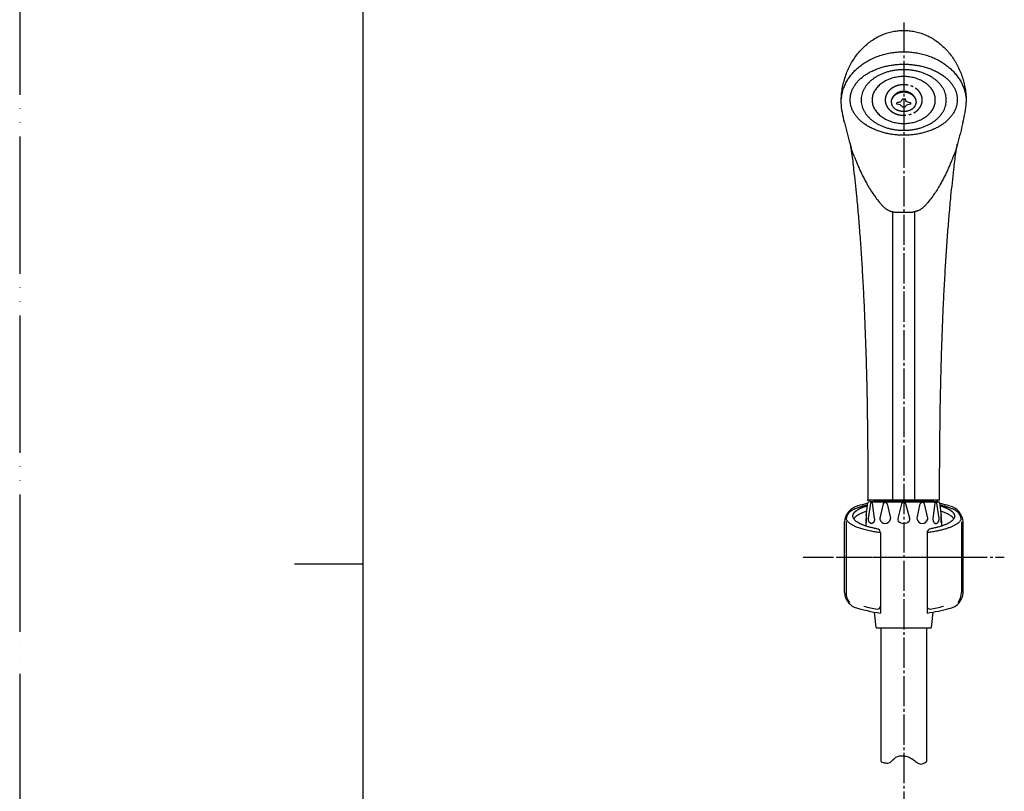
# Model space of a CAD drawing. Units: millimetres. Extents: x 0 to 1050, y 0 to 1485.
# Drawn here: x 0 to 358, y 660 to 941 of the extents above; entities that cross this region are included whole.
import ezdxf

# ---------------------------------------------------------------- set-up
doc = ezdxf.new("R2010")
doc.units = ezdxf.units.MM
doc.linetypes.add('DASH_CENTER', pattern=[14, 11, -1, 1, -1])
doc.linetypes.add('PHANTOM', pattern=[13, 10, -1, 0, -1, 0, -1])
doc.layers.add('1', color=7, linetype='Continuous')

# ---------------------------------------------------------------- blocks, each defined once
blk = doc.blocks.new('85-124K', base_point=(1046.91, 578.59))
at = {"layer": '1', "color": 7, "linetype": 'Continuous'}
for p, q in [((300.08, 732.12), (300.08, 757.87)), ((300.68, 757.94), (300.68, 732.19)), ((342.68, 757.94), (342.68, 732.19)), ((343.28, 732.12), (343.28, 757.87)), ((313.18, 753.9), (313.18, 724.67)), ((313.18, 752.45), (313.18, 752.45)), ((330.18, 753.9), (330.18, 724.67))]:
    blk.add_line(p, q, dxfattribs=at)
for centre, radius, start, end in [((306.42, 757.42), 6.35, 114.2053, 175.9482), ((312.78, 743.12), 22, 110.6475, 114.0289), ((321.68, 706.07), 60, 102.9236, 106.1276), ((321.68, 706.07), 60, 73.8724, 77.0764), ((337.02, 757.52), 6.27, 3.1911, 77.0635), ((306.68, 757.94), 6, 146.2204, 170.5077), ((336.68, 757.94), 6, 9.4923, 33.7796), ((311.68, 753.9), 1.5, 0, 79.683), ((331.68, 753.9), 1.5, 100.317, 180), ((306.42, 732.57), 6.35, 184.0518, 244.5775), ((306.68, 732.19), 6, 180, 217.5931), ((337.02, 732.47), 6.27, 282.9365, 356.8089), ((336.68, 732.19), 6, 322.4069, 0), ((321.68, 784.07), 60, 252.5525, 261.8557), ((321.68, 784.07), 58.71, 255.7097, 260.5251), ((312.18, 727.14), 1, 260.5251, 0), ((331.18, 727.14), 1, 180, 279.4749), ((321.68, 784.07), 60, 278.1443, 286.1276), ((321.68, 784.07), 58.71, 279.4749, 284.2903)]:
    blk.add_arc(centre, radius, start, end, dxfattribs=at)
for points, knots in [([(301.7, 761.28), (301.86, 761.41), (302.17, 761.68), (302.81, 762.08), (303.59, 762.5), (304.6, 762.94), (305.7, 763.33), (306.7, 763.64), (307.54, 763.87), (307.98, 763.98), (308.2, 764.03)], [0, 0, 0, 0, 0.619949, 1.238727, 2.26023, 3.280719, 4.521346, 5.761307, 6.442234, 7.12284, 7.12284, 7.12284, 7.12284]), ([(335.17, 764.03), (335.39, 763.98), (335.83, 763.87), (336.67, 763.64), (337.67, 763.33), (338.77, 762.94), (339.78, 762.5), (340.56, 762.08), (341.2, 761.68), (341.51, 761.41), (341.67, 761.28)], [0, 0, 0, 0, 0.680606, 1.361534, 2.601494, 3.842121, 4.86261, 5.884113, 6.502891, 7.12284, 7.12284, 7.12284, 7.12284]), ([(311.95, 755.37), (311.81, 755.4), (311.53, 755.45), (310.83, 755.59), (309.87, 755.8), (308.7, 756.11), (307.6, 756.46), (306.63, 756.82), (305.75, 757.22), (305.01, 757.62), (304.36, 758.07), (303.86, 758.5), (303.48, 758.99), (303.29, 759.41), (303.2, 759.75), (303.19, 759.91), (303.18, 759.99)], [0, 0, 0, 0, 0.429955, 0.86002, 2.128586, 3.3974, 4.493297, 5.589793, 6.494314, 7.399799, 8.113038, 8.830403, 9.386954, 9.950102, 10.200462, 10.444421, 10.444421, 10.444421, 10.444421]), ([(340.18, 759.99), (340.18, 759.91), (340.17, 759.75), (340.13, 759.59), (340.11, 759.51)], [0, 0, 0, 0, 0.243959, 0.4943186, 0.4943186, 0.4943186, 0.4943186]), ([(313.18, 753.96), (313.13, 753.97), (313.01, 753.99), (312.37, 754.07), (311.25, 754.23), (309.89, 754.48), (308.74, 754.72), (307.81, 754.94), (306.92, 755.18), (306.09, 755.42), (305.31, 755.69), (304.58, 755.96), (303.91, 756.25), (303.29, 756.55), (302.74, 756.85), (302.25, 757.16), (301.82, 757.49), (301.45, 757.82), (301.15, 758.16), (300.93, 758.52), (300.82, 758.78), (300.77, 758.92), (300.77, 758.93), (300.77, 758.93)], [0, 0, 0, 0, 0.17369, 0.347392, 1.948688, 3.550134, 4.508604, 5.466863, 6.425568, 7.252354, 8.078933, 8.906312, 9.586916, 10.267078, 10.948582, 11.482361, 12.016428, 12.554427, 12.968224, 13.380389, 13.801211, 13.814978, 13.828711, 13.828711, 13.828711, 13.828711]), ([(342.59, 758.9), (342.51, 758.71), (342.36, 758.32), (341.91, 757.8), (341.34, 757.31), (340.61, 756.83), (339.78, 756.39), (338.77, 755.95), (337.67, 755.55), (336.43, 755.16), (335.1, 754.82), (333.64, 754.51), (332.11, 754.23), (331, 754.07), (330.36, 753.99), (330.24, 753.97), (330.18, 753.96)], [0, 0, 0, 0, 0.626573, 1.245199, 2.050215, 2.850477, 3.87198, 4.892469, 6.133096, 7.373056, 8.810854, 10.248387, 11.849833, 13.451129, 13.624832, 13.798521, 13.798521, 13.798521, 13.798521]), ([(340.11, 759.51), (340.04, 759.33), (339.9, 758.98), (339.5, 758.51), (339.01, 758.07), (338.36, 757.62), (337.62, 757.22), (336.74, 756.82), (335.77, 756.46), (334.67, 756.11), (333.5, 755.8), (332.54, 755.59), (331.84, 755.45), (331.56, 755.4), (331.42, 755.37)], [0, 0, 0, 0, 0.563149, 1.1197, 1.837065, 2.550304, 3.455789, 4.360309, 5.456806, 6.552703, 7.821516, 9.090082, 9.520148, 9.950102, 9.950102, 9.950102, 9.950102]), ([(342.6, 758.93), (342.6, 758.93), (342.6, 758.92), (342.6, 758.91), (342.59, 758.9)], [0, 0, 0, 0, 0.01373316, 0.02750005, 0.02750005, 0.02750005, 0.02750005])]:
    blk.add_open_spline(points, degree=3, knots=knots, dxfattribs=at)
at = {"layer": '1', "color": 4, "linetype": 'PHANTOM'}
for points, knots in [([(303.18, 759.99), (303.19, 760.08), (303.2, 760.24), (303.29, 760.58), (303.48, 761), (303.86, 761.49), (304.36, 761.92), (305.01, 762.37), (305.75, 762.77), (306.55, 763.13), (307.36, 763.44), (307.89, 763.62), (308.16, 763.7)], [0, 0, 0, 0, 0.243959, 0.494319, 1.057467, 1.614018, 2.331383, 3.044622, 3.950107, 4.854628, 5.697853, 6.540293, 6.540293, 6.540293, 6.540293]), ([(335.21, 763.7), (335.48, 763.62), (336.01, 763.44), (336.82, 763.13), (337.62, 762.77), (338.36, 762.37), (339.01, 761.92), (339.51, 761.49), (339.89, 761), (340.08, 760.58), (340.17, 760.24), (340.18, 760.08), (340.18, 759.99)], [0, 0, 0, 0, 0.84244, 1.685665, 2.590186, 3.495671, 4.20891, 4.926275, 5.482826, 6.045974, 6.296334, 6.540293, 6.540293, 6.540293, 6.540293])]:
    blk.add_open_spline(points, degree=3, knots=knots, dxfattribs=at)
at = {"layer": '1', "color": 2, "linetype": 'Continuous'}
for points, knots in [([(307.93, 761.63), (307.7, 761.55), (307.24, 761.4), (306.73, 761.2), (306.38, 761.05), (306.04, 760.9), (305.56, 760.67), (304.95, 760.33), (304.36, 759.92), (303.94, 759.54), (303.65, 759.23), (303.55, 759.07), (303.5, 758.99)], [0, 0, 0, 0, 0.71984, 1.440405, 1.652729, 1.864873, 2.557103, 3.250658, 3.963897, 4.681262, 4.960329, 5.237235, 5.237235, 5.237235, 5.237235]), ([(339.87, 758.99), (339.82, 759.07), (339.72, 759.23), (339.43, 759.54), (339.01, 759.92), (338.36, 760.36), (337.62, 760.77), (336.85, 761.12), (336.13, 761.4), (335.67, 761.55), (335.44, 761.63)], [0, 0, 0, 0, 0.276906, 0.555973, 1.273338, 1.986577, 2.892062, 3.796582, 4.517148, 5.236987, 5.236987, 5.236987, 5.236987])]:
    blk.add_open_spline(points, degree=3, knots=knots, dxfattribs=at)
blk = doc.blocks.new('S32-85', base_point=(2438.03, 598.63))
at = {"color": 4, "linetype": 'PHANTOM'}
for p, q in [((297.08, 745.07), (346.28, 745.07)), ((337.96, 745.07), (342.51, 745.07))]:
    blk.add_line(p, q, dxfattribs=at)
at = {"layer": '1'}
blk.add_blockref('85-124K', (1046.91, 578.59), dxfattribs=at)
blk = doc.blocks.new('S32-80BF', base_point=(2037.15, 644.17))
at = {"color": 7, "linetype": 'Continuous'}
for p, q in [((309.63, 765.25), (333.73, 765.25)), ((332.68, 765.25), (310.69, 765.25))]:
    blk.add_line(p, q, dxfattribs=at)
for points, knots in [([(298.91, 910.51), (298.91, 910.89), (298.92, 911.66), (299.01, 913.18), (299.22, 915.08), (299.65, 917.32), (300.25, 919.52), (301.01, 921.64), (301.92, 923.68), (302.99, 925.61), (304.2, 927.44), (305.54, 929.14), (307, 930.7), (308.58, 932.1), (310.26, 933.34), (312.02, 934.4), (313.86, 935.29), (315.76, 935.99), (317.71, 936.49), (319.69, 936.79), (321.69, 936.9), (323.01, 936.8), (323.67, 936.76)], [0, 0, 0, 0, 1.147194, 2.296018, 4.582948, 6.869979, 9.131828, 11.393878, 13.616799, 15.840016, 18.014283, 20.188927, 22.310253, 24.432007, 26.502421, 28.573261, 30.601296, 32.629685, 34.629645, 36.629807, 38.620001, 40.610196, 40.610196, 40.610196, 40.610196]), ([(323.67, 936.76), (324.33, 936.67), (325.66, 936.5), (327.61, 935.98), (329.51, 935.29), (331.35, 934.4), (333.11, 933.34), (334.79, 932.1), (336.37, 930.7), (337.83, 929.14), (339.17, 927.44), (340.38, 925.61), (341.45, 923.68), (342.36, 921.64), (343.12, 919.52), (343.72, 917.32), (344.15, 915.08), (344.36, 913.2), (344.45, 911.72), (344.46, 910.99), (344.46, 910.63)], [0, 0, 0, 0, 2.000162, 4.000122, 6.02851, 8.056546, 10.127386, 12.197799, 14.319553, 16.440879, 18.615523, 20.789791, 23.013007, 25.235929, 27.497978, 29.759827, 32.046858, 34.333788, 35.423575, 36.511821, 36.511821, 36.511821, 36.511821]), ([(299, 912.24), (299.07, 912.78), (299.22, 913.85), (299.67, 915.43), (300.26, 916.97), (301.03, 918.46), (301.95, 919.89), (303.03, 921.25), (304.24, 922.53), (305.59, 923.71), (307.06, 924.8), (308.64, 925.78), (310.31, 926.64), (312.08, 927.38), (313.91, 927.99), (315.8, 928.47), (317.74, 928.82), (319.7, 929.03), (321.68, 929.1), (323.67, 929.03), (325.63, 928.82), (327.57, 928.47), (329.46, 927.99), (331.29, 927.38), (333.06, 926.64), (334.73, 925.78), (336.31, 924.8), (337.78, 923.71), (339.13, 922.53), (340.34, 921.25), (341.42, 919.89), (342.34, 918.46), (343.11, 916.97), (343.71, 915.43), (344.14, 913.85), (344.36, 912.51), (344.45, 911.44), (344.46, 910.9), (344.46, 910.63)], [0, 0, 0, 0, 1.62543, 3.250574, 4.911242, 6.571428, 8.284623, 9.997266, 11.772795, 13.547802, 15.387397, 17.226557, 19.124428, 21.021974, 22.966082, 24.909978, 26.883678, 28.857274, 30.841117, 32.82496, 34.798555, 36.772256, 38.716152, 40.66026, 42.557806, 44.455677, 46.294837, 48.134432, 49.909439, 51.684968, 53.397611, 55.110806, 56.770992, 58.43166, 60.056804, 61.682234, 62.490173, 63.295737, 63.295737, 63.295737, 63.295737]), ([(302.26, 910.47), (302.33, 910.09), (302.46, 909.33), (302.84, 908.22), (303.36, 907.14), (304.02, 906.08), (304.81, 905.09), (305.74, 904.13), (306.77, 903.24), (307.93, 902.41), (309.18, 901.65), (310.54, 900.97), (311.96, 900.37), (313.48, 899.85), (315.04, 899.42), (316.66, 899.09), (318.31, 898.84), (319.99, 898.7), (321.68, 898.65), (323.38, 898.7), (325.06, 898.84), (326.71, 899.09), (328.33, 899.42), (329.89, 899.85), (331.41, 900.37), (332.83, 900.97), (334.19, 901.65), (335.44, 902.41), (336.6, 903.24), (337.63, 904.13), (338.56, 905.09), (339.35, 906.08), (340.01, 907.14), (340.53, 908.22), (340.91, 909.33), (341.13, 910.46), (341.21, 911.61), (341.13, 912.75), (340.91, 913.88), (340.53, 915), (340.01, 916.08), (339.35, 917.13), (338.56, 918.13), (337.63, 919.09), (336.6, 919.97), (335.44, 920.81), (334.19, 921.56), (332.83, 922.25), (331.41, 922.85), (329.89, 923.37), (328.33, 923.79), (326.71, 924.13), (325.06, 924.37), (323.38, 924.52), (321.68, 924.57), (319.99, 924.52), (318.31, 924.37), (316.66, 924.13), (315.04, 923.79), (313.48, 923.37), (311.96, 922.85), (310.54, 922.25), (309.18, 921.56), (307.93, 920.81), (306.77, 919.97), (305.74, 919.09), (304.81, 918.13), (304.02, 917.13), (303.36, 916.08), (302.84, 915), (302.46, 913.88), (302.24, 912.75), (302.15, 911.61), (302.22, 910.85), (302.26, 910.47)], [0, 0, 0, 0, 1.156668, 2.312648, 3.527291, 4.740926, 6.039327, 7.336772, 8.731247, 10.124975, 11.615112, 13.104721, 14.679609, 16.254147, 17.894959, 19.535559, 21.21802, 22.900383, 24.597043, 26.293704, 27.976066, 29.658527, 31.299128, 32.939939, 34.514477, 36.089366, 37.578974, 39.069112, 40.46284, 41.857315, 43.154759, 44.453161, 45.666796, 46.881439, 48.037419, 49.194087, 50.329669, 51.465251, 52.621918, 53.777899, 54.992541, 56.206176, 57.504578, 58.802023, 60.196497, 61.590225, 63.080363, 64.569972, 66.14486, 67.719398, 69.360209, 71.00081, 72.683271, 74.365633, 76.062294, 77.758954, 79.441317, 81.123778, 82.764379, 84.40519, 85.979728, 87.554616, 89.044225, 90.534363, 91.92809, 93.322565, 94.62001, 95.918411, 97.132047, 98.346689, 99.50267, 100.659337, 101.794919, 102.930501, 102.930501, 102.930501, 102.930501]), ([(306.24, 912.48), (306.3, 912.8), (306.4, 913.45), (306.71, 914.4), (307.11, 915.32), (307.64, 916.21), (308.27, 917.07), (309, 917.88), (309.83, 918.64), (310.75, 919.35), (311.74, 920), (312.82, 920.58), (313.95, 921.09), (315.16, 921.54), (316.4, 921.9), (317.69, 922.19), (319, 922.4), (320.34, 922.52), (321.68, 922.56), (323.03, 922.52), (324.37, 922.4), (325.68, 922.19), (326.97, 921.9), (328.21, 921.54), (329.42, 921.09), (330.55, 920.58), (331.63, 920), (332.62, 919.35), (333.54, 918.64), (334.37, 917.88), (335.1, 917.07), (335.73, 916.21), (336.26, 915.32), (336.67, 914.4), (336.97, 913.45), (337.14, 912.48), (337.21, 911.51), (337.14, 910.54), (336.97, 909.58), (336.67, 908.63), (336.26, 907.71), (335.73, 906.81), (335.1, 905.96), (334.37, 905.14), (333.54, 904.38), (332.62, 903.67), (331.63, 903.03), (330.55, 902.44), (329.42, 901.93), (328.21, 901.48), (326.97, 901.12), (325.68, 900.83), (324.37, 900.63), (323.03, 900.5), (321.68, 900.46), (320.34, 900.5), (319, 900.63), (317.69, 900.83), (316.4, 901.12), (315.16, 901.48), (313.95, 901.93), (312.82, 902.44), (311.74, 903.03), (310.75, 903.67), (309.83, 904.38), (309, 905.14), (308.27, 905.96), (307.64, 906.81), (307.11, 907.71), (306.7, 908.63), (306.4, 909.58), (306.23, 910.54), (306.16, 911.51), (306.22, 912.16), (306.24, 912.48)], [0, 0, 0, 0, 0.981054, 1.961709, 2.981056, 3.999789, 5.075118, 6.149821, 7.290157, 8.42997, 9.635752, 10.841143, 12.105424, 13.369434, 14.679513, 15.989426, 17.328559, 18.667614, 20.01667, 21.365726, 22.704781, 24.043915, 25.353827, 26.663906, 27.927917, 29.192197, 30.397588, 31.60337, 32.743183, 33.883519, 34.958222, 36.033552, 37.052284, 38.071631, 39.052286, 40.03334, 41.000595, 41.967849, 42.948903, 43.929558, 44.948905, 45.967638, 47.042967, 48.11767, 49.258006, 50.397819, 51.603601, 52.808992, 54.073273, 55.337283, 56.647362, 57.957275, 59.296408, 60.635463, 61.984519, 63.333575, 64.67263, 66.011764, 67.321676, 68.631755, 69.895766, 71.160046, 72.365437, 73.571219, 74.711032, 75.851368, 76.926071, 78.001401, 79.020133, 80.03948, 81.020136, 82.001189, 82.968444, 83.935698, 83.935698, 83.935698, 83.935698]), ([(310.23, 912.26), (310.27, 912.51), (310.34, 913.01), (310.57, 913.74), (310.87, 914.45), (311.26, 915.15), (311.73, 915.81), (312.27, 916.44), (312.88, 917.02), (313.57, 917.57), (314.3, 918.07), (315.1, 918.53), (315.95, 918.92), (316.84, 919.27), (317.76, 919.55), (318.72, 919.77), (319.69, 919.93), (320.69, 920.03), (321.68, 920.06), (322.68, 920.03), (323.68, 919.93), (324.65, 919.77), (325.61, 919.55), (326.53, 919.27), (327.42, 918.92), (328.27, 918.53), (329.07, 918.07), (329.8, 917.57), (330.49, 917.02), (331.1, 916.44), (331.64, 915.81), (332.11, 915.15), (332.5, 914.45), (332.8, 913.74), (333.02, 913.01), (333.15, 912.26), (333.2, 911.51), (333.15, 910.76), (333.02, 910.02), (332.8, 909.28), (332.5, 908.57), (332.11, 907.88), (331.64, 907.22), (331.1, 906.59), (330.49, 906), (329.8, 905.45), (329.07, 904.95), (328.27, 904.5), (327.42, 904.1), (326.53, 903.76), (325.61, 903.47), (324.65, 903.25), (323.68, 903.09), (322.68, 902.99), (321.68, 902.96), (320.69, 902.99), (319.69, 903.09), (318.72, 903.25), (317.76, 903.47), (316.84, 903.76), (315.95, 904.1), (315.1, 904.5), (314.3, 904.95), (313.57, 905.45), (312.88, 906), (312.27, 906.59), (311.73, 907.22), (311.26, 907.88), (310.87, 908.57), (310.57, 909.28), (310.35, 910.02), (310.22, 910.76), (310.17, 911.51), (310.21, 912.01), (310.23, 912.26)], [0, 0, 0, 0, 0.756613, 1.512987, 2.294577, 3.075786, 3.894134, 4.712077, 5.573415, 6.4344, 7.339306, 8.243939, 9.188003, 10.131875, 11.106722, 12.081448, 13.075876, 14.070246, 15.071369, 16.072491, 17.066861, 18.06129, 19.036016, 20.010863, 20.954734, 21.898798, 22.803431, 23.708337, 24.569323, 25.43066, 26.248604, 27.066951, 27.84816, 28.629751, 29.386124, 30.142737, 30.890394, 31.638052, 32.394665, 33.151038, 33.932629, 34.713838, 35.532185, 36.350129, 37.211466, 38.072452, 38.977358, 39.881991, 40.826055, 41.769926, 42.744773, 43.719499, 44.713928, 45.708298, 46.70942, 47.710543, 48.704913, 49.699341, 50.674067, 51.648914, 52.592786, 53.53685, 54.441483, 55.346389, 56.207374, 57.068712, 57.886655, 58.705003, 59.486212, 60.267802, 61.024176, 61.780789, 62.528446, 63.276103, 63.276103, 63.276103, 63.276103]), ([(317.2, 910.88), (317.22, 911.01), (317.25, 911.26), (317.33, 911.62), (317.45, 911.98), (317.6, 912.32), (317.78, 912.65), (318, 912.97), (318.23, 913.27), (318.5, 913.54), (318.79, 913.79), (319.1, 914.02), (319.43, 914.22), (319.78, 914.39), (320.14, 914.54), (320.52, 914.65), (320.9, 914.73), (321.29, 914.78), (321.68, 914.79), (322.08, 914.78), (322.47, 914.73), (322.85, 914.65), (323.22, 914.54), (323.59, 914.39), (323.94, 914.22), (324.27, 914.02), (324.58, 913.79), (324.87, 913.54), (325.14, 913.27), (325.37, 912.97), (325.59, 912.65), (325.77, 912.32), (325.92, 911.98), (326.04, 911.62), (326.12, 911.26), (326.16, 910.95), (326.18, 910.7), (326.18, 910.57), (326.18, 910.51)], [0, 0, 0, 0, 0.373827, 0.747644, 1.123174, 1.498686, 1.876807, 2.254905, 2.636179, 3.017428, 3.402029, 3.786605, 4.174305, 4.561984, 4.952191, 5.342384, 5.734218, 6.126044, 6.518439, 6.910834, 7.30266, 7.694494, 8.084687, 8.474894, 8.862573, 9.250273, 9.634849, 10.01945, 10.400699, 10.781973, 11.160071, 11.538192, 11.913704, 12.289234, 12.663051, 13.036878, 13.22374, 13.410207, 13.410207, 13.410207, 13.410207]), ([(317.2, 910.85), (317.22, 910.97), (317.25, 911.2), (317.33, 911.53), (317.45, 911.86), (317.6, 912.18), (317.79, 912.48), (318, 912.77), (318.24, 913.04), (318.5, 913.29), (318.79, 913.52), (319.11, 913.73), (319.44, 913.91), (319.78, 914.07), (320.15, 914.2), (320.52, 914.31), (320.9, 914.38), (321.29, 914.42), (321.68, 914.44), (322.08, 914.42), (322.47, 914.38), (322.85, 914.31), (323.22, 914.2), (323.59, 914.07), (323.93, 913.91), (324.26, 913.73), (324.58, 913.52), (324.87, 913.29), (325.13, 913.04), (325.37, 912.77), (325.58, 912.48), (325.77, 912.18), (325.92, 911.86), (326.04, 911.53), (326.12, 911.2), (326.16, 910.91), (326.18, 910.68), (326.18, 910.57), (326.18, 910.51)], [0, 0, 0, 0, 0.344309, 0.688585, 1.037447, 1.386252, 1.741967, 2.097614, 2.461561, 2.825438, 3.197947, 3.570394, 3.950775, 4.331108, 4.717789, 5.104438, 5.495175, 5.885896, 6.278026, 6.670157, 7.060878, 7.451615, 7.838264, 8.224945, 8.605278, 8.985659, 9.358106, 9.730615, 10.094492, 10.458439, 10.814086, 11.169801, 11.518606, 11.867467, 12.211744, 12.556053, 12.727675, 12.898863, 12.898863, 12.898863, 12.898863]), ([(300.17, 903.27), (299.87, 904.48), (299.26, 906.9), (299.02, 909.39), (298.91, 910.63)], [0, 0, 0, 0, 3.740427, 7.47968, 7.47968, 7.47968, 7.47968]), ([(317.18, 910.51), (317.19, 910.57), (317.19, 910.7), (317.2, 910.82), (317.2, 910.88)], [0, 0, 0, 0, 0.1864667, 0.373329, 0.373329, 0.373329, 0.373329]), ([(317.18, 910.51), (317.19, 910.57), (317.19, 910.68), (317.2, 910.8), (317.2, 910.85)], [0, 0, 0, 0, 0.1711885, 0.3428104, 0.3428104, 0.3428104, 0.3428104]), ([(317.18, 910.51), (317.19, 910.47), (317.19, 910.38), (317.2, 910.29), (317.2, 910.24)], [0, 0, 0, 0, 0.1347362, 0.2700363, 0.2700363, 0.2700363, 0.2700363]), ([(317.2, 910.24), (317.22, 910.15), (317.25, 909.97), (317.34, 909.71), (317.46, 909.45), (317.61, 909.2), (317.79, 908.96), (318, 908.73), (318.24, 908.52), (318.51, 908.32), (318.8, 908.14), (319.11, 907.98), (319.44, 907.84), (319.79, 907.72), (320.15, 907.61), (320.52, 907.53), (320.91, 907.48), (321.29, 907.44), (321.68, 907.43), (322.08, 907.44), (322.46, 907.48), (322.84, 907.53), (323.22, 907.61), (323.58, 907.72), (323.93, 907.84), (324.26, 907.98), (324.57, 908.14), (324.86, 908.32), (325.13, 908.52), (325.37, 908.73), (325.58, 908.96), (325.76, 909.2), (325.91, 909.45), (326.03, 909.71), (326.12, 909.97), (326.16, 910.2), (326.18, 910.38), (326.18, 910.47), (326.18, 910.51)], [0, 0, 0, 0, 0.274393, 0.548647, 0.835456, 1.122056, 1.426894, 1.731528, 2.057157, 2.382621, 2.729047, 3.075354, 3.440275, 3.805115, 4.18446, 4.563756, 4.95223, 5.34068, 5.732268, 6.123856, 6.512307, 6.90078, 7.280076, 7.659421, 8.024261, 8.389182, 8.735489, 9.081915, 9.407379, 9.733008, 10.037642, 10.342481, 10.629081, 10.915889, 11.190143, 11.464536, 11.599836, 11.734573, 11.734573, 11.734573, 11.734573]), ([(343.2, 903.27), (343.5, 904.48), (344.11, 906.9), (344.35, 909.39), (344.46, 910.63)], [0, 0, 0, 0, 3.740427, 7.47968, 7.47968, 7.47968, 7.47968]), ([(300.17, 903.27), (300.46, 901.97), (301.04, 899.38), (301.77, 896.83), (302.14, 895.56)], [0, 0, 0, 0, 3.978945, 7.958602, 7.958602, 7.958602, 7.958602]), ([(343.2, 903.27), (342.91, 901.97), (342.33, 899.38), (341.59, 896.83), (341.23, 895.56)], [0, 0, 0, 0, 3.978945, 7.958602, 7.958602, 7.958602, 7.958602]), ([(302.14, 895.56), (302.31, 894.82), (302.64, 893.34), (303.41, 891.57), (303.99, 890.13), (304.4, 889.12), (304.77, 888.22), (305.11, 887.43), (305.46, 886.65), (305.81, 885.86), (306.17, 885.09), (306.54, 884.31), (306.92, 883.55), (307.31, 882.79), (307.71, 882.04), (308.71, 880.21), (310.44, 877.37), (312.37, 874.78), (313.6, 873.35), (313.97, 872.95), (314.36, 872.56), (314.76, 872.2), (315.18, 871.87), (315.62, 871.58), (316.08, 871.33), (316.45, 871.16), (316.73, 871.07), (316.9, 871.02), (317.07, 870.97), (317.25, 870.92), (317.43, 870.88), (317.66, 870.83), (317.96, 870.78), (318.2, 870.73), (318.32, 870.71)], [0, 0, 0, 0, 2.271443, 4.543778, 5.747907, 6.951469, 7.809875, 8.668394, 9.526728, 10.38502, 11.241584, 12.098185, 12.951685, 13.805093, 14.654091, 15.503401, 20.060222, 24.613242, 25.166007, 25.718619, 26.261044, 26.803533, 27.333161, 27.862836, 28.385858, 28.908383, 29.087001, 29.265603, 29.445723, 29.625847, 29.807489, 29.989129, 30.355439, 30.721749, 30.721749, 30.721749, 30.721749]), ([(302.14, 895.56), (302.24, 895), (302.44, 893.89), (302.79, 891.77), (303.12, 889.21), (303.52, 885.58), (303.99, 881.34), (304.57, 875.91), (305.12, 869.88), (305.67, 863.05), (306.17, 856.02), (306.63, 848.54), (307.05, 840.82), (307.43, 832.59), (307.75, 824.08), (307.97, 817.28), (308.1, 812.46), (308.34, 803.27), (308.56, 787.69), (308.64, 773.07), (308.68, 765.75)], [0, 0, 0, 0, 1.698669, 3.396006, 6.426467, 9.458771, 14.339947, 19.219801, 25.860481, 32.501973, 39.759587, 47.016892, 54.977622, 62.938479, 71.73264, 80.526758, 83.357538, 86.188308, 108.131105, 130.073746, 130.073746, 130.073746, 130.073746]), ([(341.23, 895.56), (341.06, 894.82), (340.73, 893.34), (339.96, 891.57), (339.38, 890.13), (338.97, 889.12), (338.6, 888.22), (338.26, 887.43), (337.91, 886.65), (337.56, 885.86), (337.19, 885.09), (336.83, 884.31), (336.45, 883.55), (336.06, 882.79), (335.66, 882.04), (334.66, 880.21), (332.93, 877.37), (331, 874.78), (329.77, 873.35), (329.4, 872.95), (329.01, 872.56), (328.61, 872.2), (328.19, 871.87), (327.75, 871.58), (327.29, 871.33), (326.92, 871.16), (326.64, 871.07), (326.47, 871.02), (326.3, 870.97), (326.12, 870.92), (325.94, 870.88), (325.71, 870.83), (325.41, 870.78), (325.17, 870.73), (325.05, 870.71)], [0, 0, 0, 0, 2.271443, 4.543778, 5.747907, 6.951469, 7.809875, 8.668394, 9.526728, 10.38502, 11.241584, 12.098185, 12.951685, 13.805093, 14.654091, 15.503401, 20.060222, 24.613242, 25.166007, 25.718619, 26.261044, 26.803533, 27.333161, 27.862836, 28.385858, 28.908383, 29.087001, 29.265603, 29.445723, 29.625847, 29.807489, 29.989129, 30.355439, 30.721749, 30.721749, 30.721749, 30.721749]), ([(334.68, 765.75), (334.73, 773.07), (334.81, 787.69), (335.03, 803.27), (335.27, 812.46), (335.4, 817.28), (335.62, 824.08), (335.94, 832.59), (336.32, 840.82), (336.74, 848.54), (337.2, 856.02), (337.7, 863.05), (338.25, 869.88), (338.8, 875.91), (339.38, 881.34), (339.85, 885.58), (340.24, 889.21), (340.58, 891.77), (340.93, 893.89), (341.13, 895), (341.23, 895.56)], [0, 0, 0, 0, 21.942642, 43.885438, 46.716209, 49.546988, 58.341107, 67.135268, 75.096124, 83.056854, 90.31416, 97.571774, 104.213265, 110.853945, 115.733799, 120.614975, 123.64728, 126.67774, 128.375077, 130.073746, 130.073746, 130.073746, 130.073746])]:
    blk.add_open_spline(points, degree=3, knots=knots, dxfattribs=at)
at = {"color": 2, "linetype": 'DASH_CENTER'}
blk.add_open_spline([(314.96, 912), (314.98, 912.16), (315.03, 912.48), (315.16, 912.96), (315.34, 913.42), (315.56, 913.88), (315.84, 914.31), (316.16, 914.72), (316.51, 915.1), (316.91, 915.46), (317.35, 915.79), (317.82, 916.08), (318.31, 916.34), (318.84, 916.57), (319.38, 916.75), (319.94, 916.9), (320.51, 917), (321.1, 917.06), (321.68, 917.09), (322.27, 917.06), (322.86, 917), (323.43, 916.9), (323.99, 916.75), (324.53, 916.57), (325.06, 916.34), (325.55, 916.08), (326.02, 915.79), (326.45, 915.46), (326.85, 915.1), (327.21, 914.72), (327.53, 914.31), (327.81, 913.88), (328.03, 913.42), (328.21, 912.96), (328.34, 912.48), (328.42, 912), (328.44, 911.51), (328.42, 911.02), (328.34, 910.54), (328.21, 910.06), (328.03, 909.6), (327.81, 909.15), (327.53, 908.72), (327.21, 908.31), (326.85, 907.92), (326.45, 907.56), (326.02, 907.24), (325.55, 906.94), (325.06, 906.68), (324.53, 906.46), (323.99, 906.27), (323.43, 906.13), (322.86, 906.02), (322.27, 905.96), (321.68, 905.94), (321.1, 905.96), (320.51, 906.02), (319.94, 906.13), (319.38, 906.27), (318.84, 906.46), (318.31, 906.68), (317.82, 906.94), (317.35, 907.24), (316.91, 907.56), (316.51, 907.92), (316.16, 908.31), (315.84, 908.72), (315.56, 909.15), (315.34, 909.6), (315.16, 910.06), (315.03, 910.54), (314.95, 911.02), (314.92, 911.51), (314.95, 911.84), (314.96, 912)], degree=3, knots=[0, 0, 0, 0, 0.490128, 0.980181, 1.479851, 1.979394, 2.493325, 3.007108, 3.538014, 4.068778, 4.617183, 5.165468, 5.729832, 6.294106, 6.87116, 7.448153, 8.033339, 8.618496, 9.206471, 9.794446, 10.379602, 10.964788, 11.541782, 12.118836, 12.683109, 13.247474, 13.795758, 14.344163, 14.874927, 15.405833, 15.919617, 16.433548, 16.933091, 17.432761, 17.922814, 18.412942, 18.899685, 19.386429, 19.876556, 20.366609, 20.866279, 21.365822, 21.879754, 22.393537, 22.924443, 23.455207, 24.003612, 24.551897, 25.116261, 25.680535, 26.257588, 26.834582, 27.419768, 28.004924, 28.592899, 29.180875, 29.766031, 30.351217, 30.928211, 31.505264, 32.069538, 32.633902, 33.182187, 33.730592, 34.261356, 34.792262, 35.306045, 35.819977, 36.319519, 36.81919, 37.309243, 37.79937, 38.286114, 38.772857, 38.772857, 38.772857, 38.772857], dxfattribs=at)
at = {"color": 2, "linetype": 'Continuous'}
blk.add_open_spline([(298.91, 910.63), (298.91, 910.9), (298.92, 911.44), (298.97, 911.97), (299, 912.24)], degree=3, knots=[0, 0, 0, 0, 0.805564, 1.613503, 1.613503, 1.613503, 1.613503], dxfattribs=at)
at = {"color": 7}
blk.add_point((308.68, 765.75), dxfattribs=at)
at = {"layer": '1', "color": 7, "linetype": 'Continuous'}
for p, q in [((319.21, 909.94), (319.21, 910.51)), ((321.21, 911.89), (322.21, 911.89)), ((324.21, 909.94), (324.21, 910.51)), ((321.21, 909.03), (322.21, 909.03)), ((317.68, 765.75), (317.68, 870.71)), ((318.32, 870.71), (325.05, 870.71)), ((325.68, 765.75), (325.68, 870.71)), ((334.68, 765.75), (308.68, 765.75)), ((309.43, 765.45), (309.43, 765.75)), ((333.93, 765.45), (333.93, 765.75))]:
    blk.add_line(p, q, dxfattribs=at)
for centre, start, end in [((309.63, 765.45), 180, 270), ((333.73, 765.45), 270, 0)]:
    blk.add_arc(centre, 0.2, start, end, dxfattribs=at)
for points, knots in [([(321.21, 911.89), (321.02, 911.48), (320.63, 910.63), (319.69, 910.55), (319.21, 910.51)], [0, 0, 0, 0, 1.282425, 2.607845, 2.607845, 2.607845, 2.607845]), ([(324.21, 910.51), (323.73, 910.54), (322.77, 910.59), (322.4, 911.47), (322.21, 911.89)], [0, 0, 0, 0, 1.348448, 2.633193, 2.633193, 2.633193, 2.633193]), ([(321.21, 909.03), (320.95, 909.31), (320.41, 909.89), (319.62, 909.92), (319.21, 909.94)], [0, 0, 0, 0, 1.121175, 2.27865, 2.27865, 2.27865, 2.27865]), ([(324.21, 909.94), (323.8, 909.93), (323, 909.92), (322.47, 909.32), (322.21, 909.03)], [0, 0, 0, 0, 1.172907, 2.291169, 2.291169, 2.291169, 2.291169])]:
    blk.add_open_spline(points, degree=3, knots=knots, dxfattribs=at)
blk = doc.blocks.new('86-2BK', base_point=(313.35, 288.86))
at = {"layer": '1', "color": 7, "linetype": 'Continuous'}
for p, q in [((313.43, 670.59), (313.43, 719.25)), ((329.93, 719.25), (329.93, 670.59))]:
    blk.add_line(p, q, dxfattribs=at)
at = {"layer": '1', "color": 2, "linetype": 'Continuous'}
blk.add_open_spline([(313.43, 670.59), (313.95, 670.38), (315, 669.96), (316.71, 670.12), (317.8, 671.21), (318.75, 672.3), (320.2, 672.77), (321.75, 672.73), (323.34, 672.39), (324.94, 671.58), (326.21, 670.38), (328.12, 669.32), (329.29, 670.14), (329.93, 670.59)], degree=3, knots=[0, 0, 0, 0, 1.672335, 3.358154, 4.757997, 6.185079, 7.626588, 9.133175, 10.811567, 12.474121, 14.423277, 16.170393, 18.335797, 18.335797, 18.335797, 18.335797], dxfattribs=at)
blk = doc.blocks.new('82-23-DHK', base_point=(307.85, 719.25))
at = {"color": 7, "linetype": 'Continuous'}
for p, q in [((309.58, 764.67), (308.8, 759.12)), ((309.68, 765.25), (333.68, 765.25)), ((311.09, 759.12), (310.31, 764.67)), ((314.15, 764.41), (312.97, 759.3)), ((315.66, 764.41), (316.85, 759.3)), ((320.93, 764.41), (319.51, 759.12)), ((323.86, 759.12), (322.44, 764.41)), ((326.52, 759.3), (327.71, 764.41)), ((330.4, 759.3), (329.21, 764.41)), ((333.06, 764.67), (332.28, 759.12)), ((334.57, 759.12), (333.79, 764.67)), ((308.13, 757.78), (308.13, 760.85)), ((335.24, 760.85), (335.24, 757.78)), ((311.67, 719.43), (311.08, 725.01)), ((332.29, 725.01), (331.7, 719.43))]:
    blk.add_line(p, q, dxfattribs=at)
for centre, radius, start, end in [((309.95, 764.62), 0.367, 7.8554, 171.9998), ((314.91, 764.21), 0.78, 14.8414, 164.9998), ((321.68, 764.21), 0.78, 15.0002, 165.1586), ((328.46, 764.21), 0.78, 15.0002, 165.1586), ((333.42, 764.62), 0.367, 8.0002, 172.1446), ((313.94, 759.08), 1, 166.9308, 192.9122), ((314.91, 759.3), 1.99, 192.9122, 347.0881), ((315.87, 759.08), 1, 347.0881, 13.0684), ((320.48, 758.86), 1, 165, 220.8357), ((321.68, 759.9), 2.59, 220.8357, 319.1643), ((322.89, 758.86), 1, 319.1643, 15), ((327.5, 759.08), 1, 166.9316, 192.9119), ((328.46, 759.3), 1.99, 192.9119, 347.0878), ((329.43, 759.08), 1, 347.0878, 13.0692)]:
    blk.add_arc(centre, radius, start, end, dxfattribs=at)
for points, knots in [([(309.85, 757.32), (309.81, 757.32), (309.75, 757.34), (309.65, 757.37), (309.55, 757.42), (309.46, 757.48), (309.37, 757.55), (309.29, 757.64), (309.21, 757.74), (309.13, 757.84), (309.07, 757.96), (309.01, 758.09), (308.95, 758.22), (308.91, 758.36), (308.87, 758.5), (308.84, 758.65), (308.82, 758.81), (308.81, 758.94), (308.8, 759.04), (308.8, 759.09), (308.8, 759.12)], [0, 0, 0, 0, 0.102669, 0.20526, 0.313939, 0.422508, 0.539795, 0.656983, 0.784059, 0.911061, 1.047811, 1.184511, 1.329783, 1.475021, 1.626893, 1.778746, 1.934777, 2.090799, 2.16956, 2.248261, 2.248261, 2.248261, 2.248261]), ([(311.09, 759.12), (311.09, 759.09), (311.09, 759.04), (311.09, 758.94), (311.07, 758.81), (311.05, 758.65), (311.02, 758.5), (310.99, 758.36), (310.94, 758.22), (310.89, 758.09), (310.83, 757.96), (310.76, 757.84), (310.69, 757.74), (310.61, 757.64), (310.52, 757.55), (310.44, 757.48), (310.34, 757.42), (310.25, 757.37), (310.15, 757.34), (310.05, 757.32), (309.95, 757.31), (309.88, 757.31), (309.85, 757.32)], [0, 0, 0, 0, 0.078702, 0.157462, 0.313484, 0.469515, 0.621368, 0.77324, 0.918479, 1.06375, 1.20045, 1.3372, 1.464203, 1.591279, 1.708466, 1.825753, 1.934322, 2.043001, 2.145592, 2.248261, 2.348728, 2.449196, 2.449196, 2.449196, 2.449196]), ([(332.28, 759.12), (332.28, 759.09), (332.28, 759.04), (332.28, 758.94), (332.29, 758.81), (332.32, 758.65), (332.35, 758.5), (332.38, 758.36), (332.43, 758.22), (332.48, 758.09), (332.54, 757.96), (332.61, 757.84), (332.68, 757.74), (332.76, 757.64), (332.85, 757.55), (332.93, 757.48), (333.03, 757.42), (333.12, 757.37), (333.22, 757.34), (333.32, 757.32), (333.42, 757.31), (333.49, 757.31), (333.52, 757.32)], [0, 0, 0, 0, 0.078702, 0.157462, 0.313484, 0.469515, 0.621368, 0.77324, 0.918479, 1.06375, 1.20045, 1.3372, 1.464203, 1.591279, 1.708466, 1.825753, 1.934322, 2.043001, 2.145592, 2.248261, 2.348728, 2.449196, 2.449196, 2.449196, 2.449196]), ([(333.52, 757.32), (333.56, 757.32), (333.62, 757.34), (333.72, 757.37), (333.82, 757.42), (333.91, 757.48), (334, 757.55), (334.08, 757.64), (334.16, 757.74), (334.24, 757.84), (334.3, 757.96), (334.36, 758.09), (334.42, 758.22), (334.46, 758.36), (334.5, 758.5), (334.53, 758.65), (334.55, 758.81), (334.56, 758.94), (334.57, 759.04), (334.57, 759.09), (334.57, 759.12)], [0, 0, 0, 0, 0.102669, 0.20526, 0.313939, 0.422508, 0.539795, 0.656983, 0.784059, 0.911061, 1.047811, 1.184511, 1.329783, 1.475021, 1.626893, 1.778746, 1.934777, 2.090799, 2.16956, 2.248261, 2.248261, 2.248261, 2.248261])]:
    blk.add_open_spline(points, degree=3, knots=knots, dxfattribs=at)
at = {"layer": '1', "color": 7, "linetype": 'Continuous'}
for p, q in [((308.05, 760.17), (308.63, 764.81)), ((333.68, 765.25), (334.24, 765.25)), ((334.74, 764.81), (335.32, 760.17)), ((331.5, 719.25), (311.86, 719.25))]:
    blk.add_line(p, q, dxfattribs=at)
for centre, radius, start, end in [((309.13, 764.75), 0.5, 90, 172.824), ((334.24, 764.75), 0.5, 7.176, 90), ((332.85, 757.05), 25, 172.824, 179.4081), ((310.52, 757.05), 25, 0.5919, 7.176), ((308.35, 757.3), 0.5, 131.7925, 178.8652), ((332.85, 757.05), 25, 179.4081, 181.4614), ((306.68, 759.16), 2, 311.7925, 316.3007), ((336.68, 759.16), 2, 223.6993, 228.2075), ((335.02, 757.3), 0.5, 1.1348, 48.2075), ((310.52, 757.05), 25, 358.5386, 0.5919)]:
    blk.add_arc(centre, radius, start, end, dxfattribs=at)
blk = doc.blocks.new('S30-87TX', base_point=(1845.08, 713.66))
at = {"color": 7, "linetype": 'Continuous'}
for centre, start, end in [((311.86, 719.45), 186, 270), ((331.5, 719.45), 270, 354), ((331.5, 719.45), 270, 354)]:
    blk.add_arc(centre, 0.2, start, end, dxfattribs=at)
at = {"layer": '1'}
for name, p in [('82-23-DHK', (307.85, 719.25)), ('86-2BK', (313.35, 288.86))]:
    blk.add_blockref(name, p, dxfattribs=at)
blk = doc.blocks.new('開示A4')
at = {"layer": '1', "color": 4, "linetype": 'PHANTOM'}
blk.add_line((0, 297), (0, 0), dxfattribs=at)
at = {"layer": '1', "color": 7, "linetype": 'Continuous'}
for p, q in [((25, 148.5), (25, 287)), ((25, 10), (25, 148.5))]:
    blk.add_line(p, q, dxfattribs=at)
at = {"layer": '1', "color": 2, "linetype": 'Continuous'}
blk.add_line((25, 148.5), (20, 148.5), dxfattribs=at)

msp = doc.modelspace()

# ---------------------------------------------------------------- linework, layer by layer
at = {"layer": '1', "color": 2, "linetype": 'DASH_CENTER'}
for p, q in [((321.685, 939.756), (321.685, 546.826)), ((285.085, 745.067), (358.285, 745.067))]:
    msp.add_line(p, q, dxfattribs=at)

# ---------------------------------------------------------------- block references
msp.add_blockref('S32-85', (2438.032, 598.634))
at = {"layer": '1', "xscale": 5, "yscale": 5, "zscale": 5}
msp.add_blockref('開示A4', (0, 0), dxfattribs=at)
at = {"layer": '1'}
for name, p in [('S30-87TX', (1845.078, 713.655)), ('S32-80BF', (2037.151, 644.174))]:
    msp.add_blockref(name, p, dxfattribs=at)

doc.saveas('drawing.dxf')
